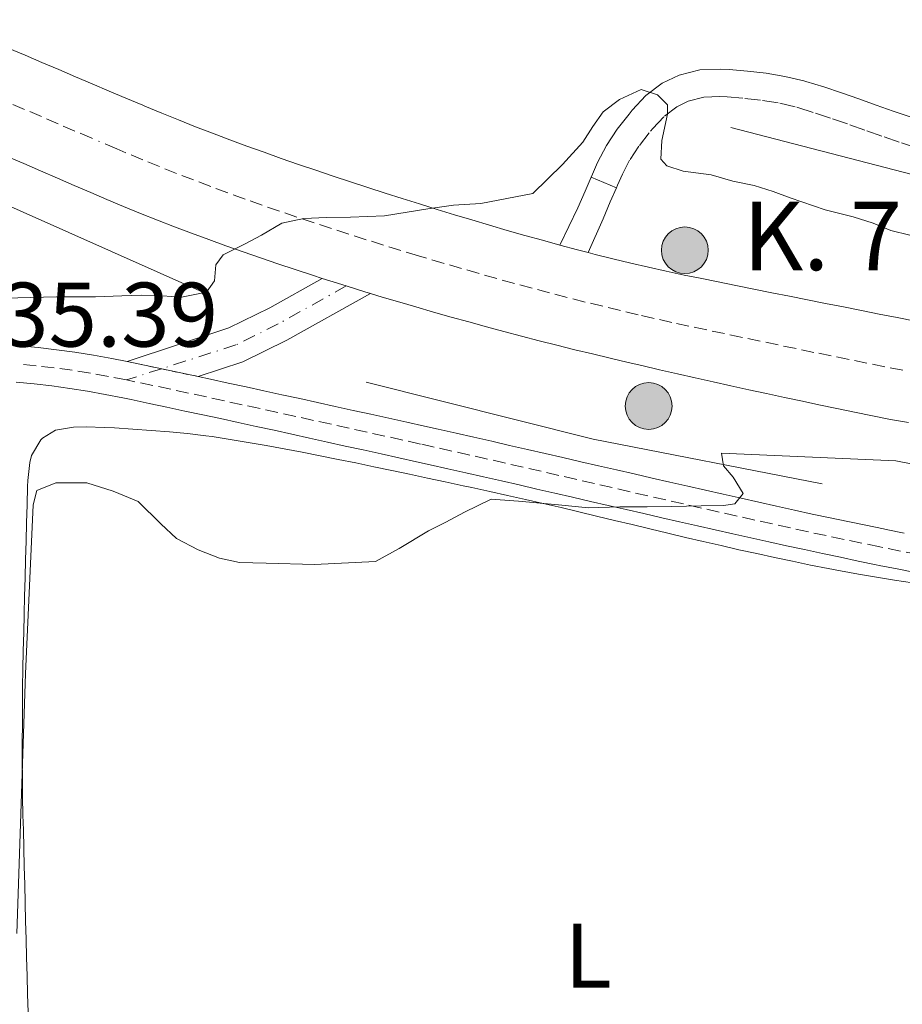
# Model space of a CAD drawing. Units: metres. Extents: x 638523 to 641986, y 4711307 to 4713688.
# Drawn here: x 641530 to 641627, y 4713085 to 4713193 of the extents above; entities that cross this region are included whole.
import ezdxf
from ezdxf.enums import TextEntityAlignment as Align

# ---------------------------------------------------------------- set-up
doc = ezdxf.new("R2010")
doc.units = ezdxf.units.M
doc.header["$MEASUREMENT"] = 0
for name, pattern in [('DGN Style 3', [2.435890702152634, 1.739921930109024, -0.6959687720436097]), ('DGN Style 4', [2.7856150101045474, 1.391937544087219, -0.6959687720436097, 0.001739921930109024, -0.6959687720436097]), ('DGN Style 5', [1.217945351076317, 0.5219765790327072, -0.6959687720436097])]:
    doc.linetypes.add(name, pattern=pattern)
for name, color, linetype, lineweight in [('Acequia sin especificar', 4, 'Continuous', 0), ('Camino', 7, 'DGN Style 3', 0), ('Carretera', 9, 'Continuous', 0), ('Cierre de vial', 7, 'DGN Style 5', 0), ('Cota de punto acotado terreno', 7, 'Continuous', 0), ('Curva de nivel intermedia', 30, 'Continuous', 0), ('Eje de carretera', 7, 'DGN Style 4', 0), ('Eje pista pavimentada', 7, 'DGN Style 4', 0), ('Eje pista sin pavimentar', 7, 'DGN Style 4', 0), ('Etiqueta de uso rústico', 92, 'Continuous', 0), ('Hito kilométrico (PK) carretera', 7, 'Continuous', 0), ('Límite de Autonomía', 7, 'Continuous', 0), ('Línea blanca (vial)', 7, 'Continuous', 13), ('Línea de asfalto', 7, 'Continuous', 13), ('Línea de cambio de uso (parcela vista)', 92, 'Continuous', 0), ('Línea de pista pavimentada', 7, 'Continuous', 0), ('Línea de pista sin pavimentar', 7, 'Continuous', 0), ('Margen derecho', 7, 'Continuous', 0), ('pavimentado', 23, 'Continuous', 0), ('Pista sin pavimentar', 9, 'Continuous', 0), ('Texto de Punto Kilométrico carretera', 7, 'Continuous', 0)]:
    doc.layers.add(name, color=color, linetype=linetype, lineweight=lineweight)
doc.styles.add('Style-Arial', font='arial.ttf')

# ---------------------------------------------------------------- blocks, each defined once
blk = doc.blocks.new('5HITCA')
at = {"layer": 'Límite de Autonomía', "linetype": 'Continuous', "lineweight": 0}
h = blk.add_hatch(color=1, dxfattribs=at)
edge = h.paths.add_edge_path()
edge.add_arc((0, 0), 0.2558578010358639, 0, 360)
at = {"layer": 'Límite de Autonomía', "color": 7, "linetype": 'Continuous', "lineweight": 0}
blk.add_circle((0, 0), 0.2558578010358639, dxfattribs=at)

msp = doc.modelspace()

# ---------------------------------------------------------------- linework, layer by layer
at = {"layer": 'Acequia sin especificar', "color": 4, "linetype": 'Continuous', "lineweight": 0, "extrusion": (-0.02519328102667499, -0.09042588368369231, 0.9955844806700908), "elevation": -441921.443705881, "flags": 128}
msp.add_lwpolyline([(-646911.0146175817, 4691655.555169564), (-646885.4058642944, 4691656.194352683), (-646859.9528703509, 4691658.218432558)], dxfattribs=at)
at = {"layer": 'Acequia sin especificar', "color": 4, "linetype": 'Continuous', "lineweight": 0}
for points in [[(641156.8799999999, 4713141.119999999, 430.5899999999965), (641252.3300000001, 4713206.539999999, 430.5899999999965), (641309.0899999999, 4713214.939999999, 430.9600000000065), (641434.1600000003, 4713209.74, 431.5800000000018), (641484.8099999997, 4713191.310000001, 432.8899999999995), (641525.9100000003, 4713173.600000001, 433.7599999999948), (641549.9500000002, 4713162.9, 434.3899999999995)], [(641803.2800000003, 4713130.74, 434.8300000000018), (641743.2599999999, 4713146.789999999, 434.6300000000047), (641701.2599999999, 4713157.060000001, 434.6300000000047), (641627.9400000004, 4713175.640000001, 434.6900000000023), (641608.0800000001, 4713180.789999999, 434.8099999999977)]]:
    msp.add_polyline3d(points, dxfattribs=at)
at = {"layer": 'Camino', "color": 7, "linetype": 'DGN Style 3', "lineweight": 0}
msp.add_polyline3d([(641595.5699999988, 4713174.180000001, 435.1999999999971), (641595.6900000018, 4713174.460000001, 435.1999999999971), (641596.2199999993, 4713175.660000003, 435.1999999999971), (641597.0599999975, 4713177.290000001, 435.1900000000023), (641598.1000000013, 4713178.830000001, 435.1499999999942), (641599.3099999983, 4713180.390000002, 435.0899999999967), (641599.5499999997, 4713180.690000001, 435.0800000000018), (641600.8199999993, 4713182.040000001, 434.8999999999943), (641602.1700000016, 4713183.060000001, 434.6399999999995), (641603.4400000012, 4713183.680000002, 434.5200000000041), (641605.1399999999, 4713184.11, 434.5200000000041), (641606.899999999, 4713184.190000001, 434.5599999999976), (641607.6799999991, 4713184.140000002, 434.5800000000017), (641609.6200000015, 4713183.970000002, 434.6600000000035), (641611.5500000004, 4713183.750000001, 434.7599999999949), (641613.4400000013, 4713183.449999999, 434.8500000000059), (641615.3099999977, 4713183, 434.8899999999995), (641615.4400000018, 4713182.960000002, 434.8899999999995), (641617.3500000007, 4713182.369999999, 434.8899999999995), (641619.2300000006, 4713181.740000002, 434.8699999999955), (641621.109999998, 4713181.090000001, 434.8600000000006), (641622.9899999979, 4713180.42, 434.8300000000019), (641624.8799999988, 4713179.75, 434.8099999999978), (641626.7800000008, 4713179.11, 434.7899999999936), (641628.6999999987, 4713178.480000001, 434.7799999999989)], dxfattribs=at)
at = {"layer": 'Carretera', "color": 9, "linetype": 'Continuous', "lineweight": 0}
for points in [[(641528.999999999, 4713189.480000001, 433.8600000000006), (641530.8400000007, 4713188.699999999, 433.9199999999983), (641532.6800000003, 4713187.91, 433.9799999999959), (641534.5199999998, 4713187.130000002, 434.0399999999936), (641536.3599999994, 4713186.350000001, 434.1000000000058), (641538.199999999, 4713185.560000001, 434.1499999999942), (641540.0399999984, 4713184.779999998, 434.2100000000065), (641541.879999998, 4713184.01, 434.2599999999948), (641543.7199999997, 4713183.230000001, 434.3099999999977), (641543.9500000001, 4713183.130000001, 434.320000000007), (641545.8000000007, 4713182.359999999, 434.3699999999953), (641547.6499999993, 4713181.609999998, 434.4199999999983), (641549.5100000012, 4713180.869999999, 434.4700000000012), (641551.3700000008, 4713180.150000001, 434.5200000000041), (641553.2399999994, 4713179.439999999, 434.570000000007), (641555.1200000015, 4713178.75, 434.6100000000006), (641556.9999999991, 4713178.07, 434.6600000000035), (641558.8799999988, 4713177.4, 434.6999999999971), (641560.7699999998, 4713176.74, 434.75), (641562.6600000008, 4713176.099999999, 434.7899999999936), (641564.5599999984, 4713175.46, 434.8300000000018), (641566.4600000005, 4713174.829999999, 434.8699999999953), (641568.3600000005, 4713174.21, 434.9100000000035), (641570.2699999993, 4713173.600000001, 434.9400000000023), (641572.1099999989, 4713173.019999999, 434.9700000000012), (641574.0199999999, 4713172.42, 435.0099999999948), (641575.9299999988, 4713171.820000002, 435.0399999999936), (641577.850000001, 4713171.230000001, 435.070000000007), (641579.7600000021, 4713170.660000001, 435.1000000000058), (641581.6799999999, 4713170.090000001, 435.1300000000047), (641583.6099999989, 4713169.519999999, 435.1600000000035), (641585.5300000011, 4713168.970000001, 435.179999999993), (641587.4600000001, 4713168.439999999, 435.2100000000065), (641589.3900000014, 4713167.909999999, 435.1999999999971), (641591.3200000002, 4713167.390000001, 435.2599999999948), (641592.4800000002, 4713167.09, 435.1999999999971), (641593.2499999992, 4713166.890000001, 435.2799999999989), (641595.1900000017, 4713166.409999999, 435.3099999999977), (641597.1400000006, 4713165.940000001, 435.3300000000018), (641599.0799999986, 4713165.48, 435.3500000000058), (641601.0300000021, 4713165.040000002, 435.3699999999953), (641602.9899999979, 4713164.619999999, 435.3899999999995), (641604.7300000013, 4713164.270000001, 435.4100000000035), (641606.6900000017, 4713163.869999998, 435.429999999993), (641608.6499999996, 4713163.480000001, 435.4499999999971), (641610.61, 4713163.09, 435.4700000000012), (641612.5700000002, 4713162.690000001, 435.4900000000052), (641614.5300000004, 4713162.300000002, 435.5), (641616.4899999984, 4713161.91, 435.5200000000041), (641618.4599999997, 4713161.519999999, 435.5399999999936), (641620.4200000024, 4713161.13, 435.5599999999977), (641622.379999998, 4713160.740000002, 435.570000000007), (641624.3400000005, 4713160.350000001, 435.5899999999965), (641626.3000000007, 4713159.960000001, 435.6000000000058), (641628.260000001, 4713159.57, 435.6100000000006)], [(641627.5300000003, 4713148.460000001, 435.7899999999936), (641625.5599999988, 4713148.81, 435.7899999999936), (641623.6000000007, 4713149.189999999, 435.7799999999989), (641621.6400000005, 4713149.59, 435.7799999999989), (641619.6800000002, 4713150.000000001, 435.7700000000041), (641617.7300000011, 4713150.42, 435.7700000000041), (641615.9200000028, 4713150.800000002, 435.7599999999948), (641613.9699999993, 4713151.220000002, 435.7599999999948), (641612.0100000014, 4713151.640000001, 435.75), (641610.0599999977, 4713152.070000002, 435.75), (641608.1099999987, 4713152.5, 435.75), (641606.1499999984, 4713152.929999999, 435.75), (641604.1999999994, 4713153.369999999, 435.7400000000052), (641602.2500000002, 4713153.81, 435.7400000000052), (641600.3000000013, 4713154.259999999, 435.7400000000052), (641598.3500000021, 4713154.710000001, 435.7299999999959), (641596.839999999, 4713155.060000001, 435.7299999999959), (641594.8899999999, 4713155.510000001, 435.7200000000012), (641592.9499999997, 4713155.980000001, 435.7100000000065), (641591.0000000006, 4713156.449999999, 435.6999999999971), (641589.0599999982, 4713156.939999999, 435.679999999993), (641587.1299999993, 4713157.429999999, 435.6600000000035), (641585.1900000013, 4713157.930000001, 435.6300000000047), (641583.2600000025, 4713158.439999999, 435.6000000000058), (641581.329999999, 4713158.960000002, 435.570000000007), (641579.3999999978, 4713159.489999999, 435.5399999999936), (641577.4699999989, 4713160.03, 435.5), (641575.550000001, 4713160.570000002, 435.4600000000065), (641573.6200000021, 4713161.13, 435.4199999999983), (641571.8599999985, 4713161.650000001, 435.3899999999995), (641569.9400000006, 4713162.220000001, 435.3500000000058), (641568.6499999987, 4713162.609999999, 435.320000000007), (641568.0300000019, 4713162.8, 435.3000000000029), (641566.1099999996, 4713163.390000001, 435.2599999999948), (641564.1999999986, 4713163.990000002, 435.2100000000065), (641563.3500000014, 4713164.26, 435.1900000000023), (641562.3000000009, 4713164.599999999, 435.1699999999983), (641560.3899999999, 4713165.23, 435.1199999999953), (641558.500000001, 4713165.859999999, 435.070000000007), (641556.6000000011, 4713166.499999999, 435.0200000000041), (641554.7100000002, 4713167.16, 434.9700000000012), (641552.8299999982, 4713167.830000001, 434.9100000000035), (641550.9499999983, 4713168.510000001, 434.8600000000006), (641549.0700000008, 4713169.21, 434.8000000000029), (641547.2100000011, 4713169.920000001, 434.75), (641545.3400000003, 4713170.640000001, 434.6900000000023), (641543.4800000007, 4713171.380000001, 434.6300000000047), (641541.6299999999, 4713172.130000002, 434.570000000007), (641539.7899999982, 4713172.9, 434.5099999999948), (641538.0500000014, 4713173.649999999, 434.4499999999971), (641536.2100000018, 4713174.440000001, 434.3899999999995), (641534.379999999, 4713175.240000002, 434.3300000000018), (641532.5399999995, 4713176.029999999, 434.2599999999948), (641530.7100000011, 4713176.83, 434.1999999999971), (641528.8700000015, 4713177.619999999, 434.1300000000047)]]:
    msp.add_polyline3d(points, dxfattribs=at)
at = {"layer": 'Cierre de vial', "color": 7, "linetype": 'DGN Style 5', "lineweight": 0, "elevation": 435.3099999999977, "flags": 128}
for points in [[(641542.0199999984, 4713155.16), (641545.7644447172, 4713154.364847647)], [(641545.7644447172, 4713154.364847647), (641549.7899999978, 4713153.510000001)]]:
    msp.add_lwpolyline(points, dxfattribs=at)
at = {"layer": 'Curva de nivel intermedia', "color": 30, "linetype": 'Continuous', "lineweight": 0, "elevation": 435.0000000000001, "flags": 128}
for points in [[(641518.690000002, 4713161.849999998), (641534.2700000012, 4713162.230000001), (641538.5600000005, 4713162.239999999), (641541.4300000005, 4713162.349999999), (641543.5499999995, 4713162.439999999), (641545.8499999995, 4713162.36), (641547.9700000007, 4713162.199999999), (641550.7100000009, 4713162.749999999), (641551.5600000003, 4713164.01), (641551.7200000013, 4713165.749999999), (641552.5100000004, 4713166.83), (641554.8600000017, 4713167.99), (641556.7100000002, 4713169.01), (641558.9299999997, 4713170.3), (641561.3500000006, 4713170.829999999), (641563.8499999995, 4713170.939999999), (641566.4600000001, 4713170.979999999), (641570.2000000017, 4713171.100000001), (641572.6800000005, 4713171.52), (641574.9200000003, 4713171.859999999), (641577.7200000009, 4713172.28), (641580.7100000017, 4713172.460000001), (641586.4200000003, 4713173.55), (641589.6700000003, 4713176.720000001), (641591.8800000009, 4713179.180000001), (641592.9699999993, 4713180.880000001), (641594.1300000015, 4713182.52), (641595.9100000008, 4713183.859999998), (641598.26, 4713184.949999999), (641600.0800000017, 4713184.359999998), (641601.1600000013, 4713183.259999999), (641601.1700000003, 4713182.26), (641600.530000001, 4713179.380000001), (641600.4400000017, 4713177.329999999), (641601.0800000008, 4713176.59), (641602.8900000014, 4713175.999999999), (641605.9500000012, 4713175.609999998), (641608.3300000017, 4713174.899999999), (641610.6500000019, 4713174.439999999), (641612.7100000004, 4713173.789999999), (641614.5900000002, 4713173.069999998), (641618.4100000003, 4713171.759999999), (641621.4800000013, 4713170.999999999), (641623.6699999995, 4713170.289999999), (641625.6200000008, 4713169.510000001), (641627.6799999995, 4713168.980000001)], [(641628.2100000014, 4713143.88), (641626.1500000006, 4713144.279999999), (641607.070000001, 4713145.100000001), (641607.2800000012, 4713143.73), (641608.3600000008, 4713142.500000001), (641609.4500000017, 4713140.71), (641608.5300000006, 4713139.57), (641607.29, 4713139.369999999), (641604.8600000005, 4713139.329999999), (641601.6200000017, 4713139.269999999), (641598.9400000017, 4713139.230000001), (641595.950000001, 4713139.239999999), (641592.5300000012, 4713139.13), (641589.2200000009, 4713139.449999999), (641584.8500000011, 4713139.87), (641581.8600000005, 4713140.070000002), (641578.9500000002, 4713138.66), (641576.9100000019, 4713137.560000001), (641575.0000000007, 4713136.600000001), (641571.790000001, 4713134.680000001), (641569.1900000015, 4713133.260000001), (641562.5300000006, 4713132.909999999), (641557.230000001, 4713133.07), (641554.3000000007, 4713133.15), (641552.1200000015, 4713133.609999999), (641549.8000000013, 4713134.51), (641547.4100000019, 4713135.779999999), (641545.7000000019, 4713137.369999998), (641543.2300000021, 4713139.82), (641540.4699999995, 4713140.960000001), (641537.5900000005, 4713141.850000001), (641534.2199999997, 4713141.859999999), (641532.1200000009, 4713141.01), (641531.7099999997, 4713139.449999999), (641530.8899999994, 4713120.929999999), (641529.9200000016, 4713092.499999999)]]:
    msp.add_lwpolyline(points, dxfattribs=at)
at = {"layer": 'Eje de carretera', "color": 7, "linetype": 'DGN Style 4', "lineweight": 0}
msp.add_polyline3d([(641626.9100000005, 4713154.190000001, 435.699999999997), (641624.9499999981, 4713154.580000003, 435.6900000000024), (641622.9899999979, 4713154.970000001, 435.679999999993), (641621.0299999998, 4713155.370000001, 435.6699999999984), (641619.0799999986, 4713155.779999999, 435.6600000000035), (641617.1900000019, 4713156.160000003, 435.6499999999943), (641615.2299999995, 4713156.570000002, 435.6399999999995), (641613.2699999993, 4713156.970000001, 435.6199999999955), (641611.3200000002, 4713157.380000004, 435.6199999999955), (641609.36, 4713157.800000001, 435.6100000000006), (641607.3999999973, 4713158.210000002, 435.600000000006), (641605.4499999983, 4713158.620000001, 435.5800000000019), (641603.4899999981, 4713159.040000001, 435.5800000000019), (641601.6499999985, 4713159.440000001, 435.5599999999976), (641599.6900000006, 4713159.880000001, 435.550000000003), (641597.9600000004, 4713160.270000001, 435.5399999999936), (641596.0199999983, 4713160.730000001, 435.5200000000041), (641594.0699999991, 4713161.2, 435.509999999995), (641592.1299999988, 4713161.670000002, 435.4900000000052), (641590.190000001, 4713162.17, 435.4700000000012), (641588.260000002, 4713162.670000001, 435.4299999999931), (641586.3299999986, 4713163.189999999, 435.4199999999983), (641584.3999999973, 4713163.710000004, 435.3899999999995), (641582.4699999985, 4713164.24, 435.3600000000007), (641580.5399999995, 4713164.790000002, 435.3399999999966), (641578.6200000016, 4713165.350000001, 435.300000000003), (641576.6999999996, 4713165.9, 435.2599999999948), (641574.7800000017, 4713166.480000001, 435.2299999999961), (641573.8999999987, 4713166.740000002, 435.1999999999971), (641571.980000001, 4713167.32, 435.1600000000037), (641570.0699999998, 4713167.91, 435.1300000000048), (641568.1900000002, 4713168.5, 435.0899999999967), (641566.2800000012, 4713169.100000001, 435.0599999999978), (641564.3799999991, 4713169.720000001, 435.0399999999937), (641562.4799999992, 4713170.350000001, 435.0099999999948), (641560.579999997, 4713170.980000001, 434.9900000000054), (641558.6900000006, 4713171.62, 434.9400000000024), (641556.7999999997, 4713172.28, 434.8800000000048), (641554.920000002, 4713172.95, 434.8099999999978), (641553.0399999978, 4713173.630000002, 434.7400000000054), (641551.1600000003, 4713174.330000003, 434.679999999993), (641549.2899999993, 4713175.040000003, 434.6300000000046), (641547.4299999997, 4713175.76, 434.5800000000017), (641545.5700000002, 4713176.5, 434.5200000000041), (641543.7199999993, 4713177.250000001, 434.4700000000012), (641541.8700000008, 4713178.02, 434.4100000000037), (641540.8899999995, 4713178.440000001, 434.3800000000048), (641538.1299999993, 4713179.609999999, 434.3000000000029), (641536.2899999997, 4713180.4, 434.2400000000054), (641534.449999998, 4713181.189999999, 434.1799999999931), (641532.6200000016, 4713181.980000001, 434.1199999999953), (641530.7799999998, 4713182.77, 434.0500000000029), (641528.9400000003, 4713183.560000001, 433.9900000000054)], dxfattribs=at)
at = {"layer": 'Eje pista pavimentada', "color": 7, "linetype": 'DGN Style 4', "lineweight": 0, "extrusion": (0.003029067691718479, 0.0009675837574786688, 0.9999949442525154), "elevation": 6938.992156799643, "flags": 128}
msp.add_lwpolyline([(641541.5025970114, 4713149.857060699), (641537.6681311122, 4713148.63221248)], dxfattribs=at)
at = {"layer": 'Eje pista pavimentada', "color": 7, "linetype": 'DGN Style 4', "lineweight": 0}
msp.add_polyline3d([(641565.9801197564, 4713163.43038123, 435.2599999999948), (641558.5599999987, 4713159.28, 435.3699999999956), (641553.9200000007, 4713156.970000001, 435.3099999999977), (641545.7644447172, 4713154.364847647, 435.3371999999945)], dxfattribs=at)
at = {"layer": 'Eje pista sin pavimentar', "color": 7, "linetype": 'DGN Style 4', "lineweight": 0}
for points in [[(641541.9299999991, 4713153.140000002, 435.3500000000058), (641539.9599999997, 4713153.529999999, 435.3999999999942), (641537.9899999984, 4713153.880000002, 435.4100000000035), (641536.0100000004, 4713154.190000001, 435.4100000000035), (641534.0299999998, 4713154.460000001, 435.3999999999942), (641532.0399999983, 4713154.7, 435.3999999999942), (641530.0500000013, 4713154.900000001, 435.3999999999942)], [(641575.6199999999, 4713145.790000001, 435.0899999999967), (641574.129999999, 4713146.119999999, 435.0899999999967), (641572.1799999999, 4713146.550000001, 435.1000000000058), (641570.2300000008, 4713146.990000002, 435.1100000000007), (641568.2699999984, 4713147.42, 435.1300000000048), (641566.3199999993, 4713147.850000001, 435.1399999999994), (641564.3700000001, 4713148.28, 435.1699999999983), (641562.4200000011, 4713148.710000002, 435.1900000000023), (641560.4699999975, 4713149.140000002, 435.2100000000063), (641558.5199999985, 4713149.57, 435.2400000000052), (641556.5599999982, 4713150.000000002, 435.2599999999948), (641554.6099999992, 4713150.42, 435.2899999999937), (641552.66, 4713150.850000001, 435.3099999999977), (641550.6999999998, 4713151.27, 435.3399999999966), (641548.7399999973, 4713151.689999999, 435.3399999999966), (641546.7899999982, 4713152.109999999, 435.3500000000058), (641544.829999998, 4713152.529999999, 435.3500000000058), (641542.87, 4713152.940000001, 435.3500000000058), (641541.9299999991, 4713153.140000002, 435.3500000000058)], [(641628.6499999973, 4713134.020000001, 435.0200000000042), (641626.6800000003, 4713134.390000002, 435.0200000000042), (641624.7199999979, 4713134.790000001, 435.0299999999989), (641624.4099999993, 4713134.850000001, 435.0299999999989), (641622.4499999991, 4713135.260000001, 435.0299999999989), (641620.489999999, 4713135.67, 435.0399999999937), (641618.5399999976, 4713136.080000001, 435.0399999999937), (641616.5799999973, 4713136.500000001, 435.0500000000029), (641614.6299999983, 4713136.930000001, 435.0500000000029), (641612.6700000024, 4713137.359999999, 435.0500000000029), (641610.7199999989, 4713137.790000001, 435.0500000000029), (641608.7699999998, 4713138.220000003, 435.0200000000042), (641606.8200000008, 4713138.66, 435.0099999999948), (641604.8700000016, 4713139.100000001, 435.0099999999948), (641602.9200000004, 4713139.550000003, 435.0099999999948), (641600.969999999, 4713139.99, 435.0200000000042), (641599.0199999999, 4713140.439999999, 435.0200000000042), (641597.0700000009, 4713140.890000002, 435.0299999999989), (641595.1199999995, 4713141.340000001, 435.0599999999978), (641593.1700000005, 4713141.780000002, 435.0599999999978), (641591.2199999992, 4713142.230000001, 435.0599999999978), (641589.27, 4713142.680000001, 435.0599999999978), (641587.3199999988, 4713143.130000001, 435.0700000000069), (641585.3699999996, 4713143.58, 435.0700000000069), (641583.4200000007, 4713144.020000001, 435.0700000000069), (641581.4699999993, 4713144.470000002, 435.0700000000069), (641579.519999998, 4713144.91, 435.0800000000018), (641577.5699999989, 4713145.350000001, 435.0800000000018), (641575.6199999999, 4713145.790000001, 435.0899999999967)]]:
    msp.add_polyline3d(points, dxfattribs=at)
at = {"layer": 'Línea blanca (vial)', "color": 7, "linetype": 'Continuous', "lineweight": 13, "extrusion": (0.03261939322799966, 0.1590195337123498, 0.9867364202680187), "elevation": 770843.4871190899, "flags": 128}
msp.add_lwpolyline([(318580.8393524567, -4682936.626713174), (318578.84422829, -4682936.503507845), (318577.6476059132, -4682936.441905181)], dxfattribs=at)
at = {"layer": 'Línea blanca (vial)', "color": 7, "linetype": 'Continuous', "lineweight": 13, "extrusion": (-0.2130143244160478, -0.6143222414534373, 0.7597585677366196), "elevation": -3031733.176780684, "flags": 128}
msp.add_lwpolyline([(-937926.6443417749, 3543220.091644884), (-937925.7527960127, 3543220.1224044), (-937923.8875789897, 3543220.194074072)], dxfattribs=at)
at = {"layer": 'Línea blanca (vial)', "color": 7, "linetype": 'Continuous', "lineweight": 13}
for points in [[(641528.9999999984, 4713189.480000001, 433.8600000000006), (641530.8400000002, 4713188.699999999, 433.9199999999984), (641532.6799999997, 4713187.91, 433.9799999999959), (641534.5199999993, 4713187.130000004, 434.0399999999937), (641536.3599999989, 4713186.350000001, 434.1000000000059), (641538.1999999986, 4713185.560000001, 434.1499999999942), (641540.0399999979, 4713184.779999999, 434.2100000000063), (641541.8799999976, 4713184.01, 434.2599999999948), (641543.7199999993, 4713183.230000002, 434.3099999999978), (641543.9499999996, 4713183.130000002, 434.3200000000071), (641545.8000000003, 4713182.36, 434.3699999999953), (641547.6499999987, 4713181.609999999, 434.4199999999983), (641549.5100000007, 4713180.869999999, 434.4700000000012), (641551.3700000005, 4713180.150000002, 434.5200000000041), (641553.239999999, 4713179.439999999, 434.5700000000071), (641555.120000001, 4713178.750000001, 434.6100000000006), (641556.9999999986, 4713178.070000002, 434.6600000000035), (641558.8799999984, 4713177.4, 434.699999999997), (641560.7699999993, 4713176.740000002, 434.75), (641562.6600000003, 4713176.100000001, 434.7899999999936), (641564.5599999981, 4713175.460000001, 434.8300000000019), (641566.4600000001, 4713174.83, 434.8699999999955), (641568.36, 4713174.210000001, 434.9100000000035), (641570.2699999989, 4713173.600000001, 434.9400000000024), (641572.1099999984, 4713173.02, 434.9700000000013), (641574.0199999994, 4713172.420000001, 435.0099999999948), (641575.9299999983, 4713171.820000002, 435.0399999999937), (641577.8500000006, 4713171.230000001, 435.0700000000069), (641579.7600000016, 4713170.660000001, 435.1000000000058), (641581.6799999995, 4713170.090000002, 435.1300000000048), (641583.6099999984, 4713169.52, 435.1600000000037), (641585.5300000006, 4713168.970000002, 435.1799999999931), (641587.4599999996, 4713168.439999999, 435.2100000000063), (641589.390000001, 4713167.91, 435.2400000000052)], [(641528.870000001, 4713177.62, 434.1300000000048), (641530.7100000005, 4713176.830000001, 434.1999999999972), (641532.539999999, 4713176.03, 434.2599999999948), (641534.3799999985, 4713175.240000002, 434.3300000000018), (641536.2100000014, 4713174.440000001, 434.3899999999995), (641538.0500000009, 4713173.65, 434.4499999999971), (641539.7899999977, 4713172.900000001, 434.5099999999947), (641541.6299999994, 4713172.130000004, 434.5700000000071), (641543.4800000002, 4713171.380000001, 434.6300000000046), (641545.3399999999, 4713170.640000002, 434.6900000000024), (641547.2100000007, 4713169.920000002, 434.75), (641549.0700000003, 4713169.210000001, 434.800000000003), (641550.949999998, 4713168.510000002, 434.8600000000006), (641552.8299999977, 4713167.830000003, 434.9100000000035), (641554.7099999997, 4713167.160000001, 434.9700000000013), (641556.6000000007, 4713166.5, 435.0200000000042), (641558.5000000006, 4713165.86, 435.0700000000069), (641560.3899999993, 4713165.230000001, 435.1199999999953), (641562.3000000004, 4713164.600000001, 435.1699999999983), (641563.350000001, 4713164.26, 435.1900000000023)], [(641592.4799999997, 4713167.09, 435.2700000000041), (641593.2499999988, 4713166.890000001, 435.2799999999988), (641595.1900000012, 4713166.41, 435.3099999999977), (641597.1400000001, 4713165.940000001, 435.3300000000017), (641599.0799999981, 4713165.480000001, 435.3500000000058), (641601.0300000017, 4713165.040000002, 435.3699999999956), (641602.9899999974, 4713164.62, 435.3899999999995), (641604.7300000008, 4713164.270000001, 435.4100000000035), (641606.6900000012, 4713163.869999999, 435.4299999999931), (641608.6499999991, 4713163.480000002, 435.4499999999971), (641610.6099999994, 4713163.09, 435.4700000000012), (641612.5699999996, 4713162.690000001, 435.4900000000052), (641614.5299999998, 4713162.300000002, 435.5000000000001), (641616.4899999979, 4713161.910000001, 435.5200000000041), (641618.4599999993, 4713161.52, 435.5399999999936), (641620.4200000018, 4713161.130000001, 435.5599999999976), (641622.3799999976, 4713160.740000002, 435.5700000000071), (641624.3400000001, 4713160.350000001, 435.5899999999965), (641626.3000000003, 4713159.960000002, 435.600000000006), (641628.2600000006, 4713159.57, 435.6100000000006)], [(641565.9801197564, 4713163.43038123, 435.2565999999935), (641566.1099999992, 4713163.390000001, 435.2599999999948), (641568.0300000014, 4713162.800000001, 435.300000000003), (641568.6499999983, 4713162.61, 435.3200000000071)], [(641568.6499999983, 4713162.61, 435.3200000000071), (641569.9400000002, 4713162.220000002, 435.3500000000058), (641571.859999998, 4713161.650000001, 435.3899999999995), (641573.6200000015, 4713161.130000001, 435.4199999999983), (641575.5500000005, 4713160.570000002, 435.4600000000065), (641577.4699999985, 4713160.030000002, 435.5000000000001), (641579.3999999973, 4713159.49, 435.5399999999936), (641581.3299999986, 4713158.960000004, 435.5700000000071), (641583.260000002, 4713158.439999999, 435.600000000006), (641585.1900000009, 4713157.930000001, 435.6300000000046), (641587.1299999988, 4713157.430000001, 435.6600000000035), (641589.0599999977, 4713156.939999999, 435.679999999993), (641591.0000000001, 4713156.45, 435.699999999997), (641592.9499999993, 4713155.980000001, 435.7100000000065), (641594.8899999993, 4713155.510000002, 435.7200000000013), (641596.8399999985, 4713155.060000002, 435.7299999999959), (641598.3500000016, 4713154.710000001, 435.7299999999959), (641600.3000000007, 4713154.26, 435.7400000000054), (641602.2499999999, 4713153.810000001, 435.7400000000054), (641604.1999999988, 4713153.37, 435.7400000000054), (641606.1499999979, 4713152.930000001, 435.75), (641608.1099999984, 4713152.500000001, 435.75), (641610.0599999973, 4713152.070000002, 435.75), (641612.0100000009, 4713151.640000001, 435.75), (641613.9699999989, 4713151.220000003, 435.7599999999948), (641615.9200000024, 4713150.800000002, 435.7599999999948), (641617.7300000007, 4713150.42, 435.770000000004), (641619.6799999997, 4713150.000000002, 435.770000000004), (641621.6399999999, 4713149.590000001, 435.7799999999989), (641623.6000000002, 4713149.190000001, 435.7799999999989), (641625.5599999982, 4713148.810000001, 435.7899999999938), (641627.5299999998, 4713148.460000002, 435.7899999999938)]]:
    msp.add_polyline3d(points, dxfattribs=at)
at = {"layer": 'Línea de asfalto', "color": 7, "linetype": 'Continuous', "lineweight": 13, "elevation": 435.1999999999971, "flags": 128}
for points in [[(641589.390000001, 4713167.91), (641591.350000001, 4713171.990000002), (641592.14, 4713173.830000001), (641592.8099999984, 4713175.34)], [(641592.8099999984, 4713175.34), (641595.5699999988, 4713174.180000001)], [(641592.4799999997, 4713167.09), (641594.1099999994, 4713170.790000001), (641594.8999999983, 4713172.630000001), (641595.5699999988, 4713174.180000001)]]:
    msp.add_lwpolyline(points, dxfattribs=at)
at = {"layer": 'Línea de cambio de uso (parcela vista)', "color": 92, "linetype": 'Continuous', "lineweight": 0}
for points in [[(641531.1699999999, 4713083.869999999, 434.8000000000029), (641531.1100000005, 4713085.869999999, 434.8000000000029), (641531.0599999997, 4713087.869999999, 434.8099999999977), (641531, 4713089.869999999, 434.8099999999977), (641530.9500000002, 4713091.869999999, 434.8099999999977), (641530.9000000004, 4713093.869999999, 434.8099999999977), (641530.8499999996, 4713095.869999999, 434.8099999999977), (641530.7999999998, 4713097.859999999, 434.820000000007), (641530.75, 4713099.859999999, 434.820000000007), (641530.7000000002, 4713101.859999999, 434.820000000007), (641530.6500000004, 4713103.859999999, 434.820000000007), (641530.6100000005, 4713105.470000001, 434.8300000000018), (641530.5700000003, 4713107.470000001, 434.8300000000018), (641530.5499999998, 4713109.470000001, 434.8399999999965), (641530.5300000003, 4713111.470000001, 434.8399999999965), (641530.5300000003, 4713113.470000001, 434.8500000000058), (641530.54, 4713115.470000001, 434.8500000000058), (641530.5499999998, 4713117.470000001, 434.8600000000006), (641530.5700000003, 4713119.470000001, 434.8699999999953), (641530.6100000005, 4713121.470000001, 434.8800000000047), (641530.6399999997, 4713123.470000001, 434.8800000000047), (641530.6900000004, 4713125.470000001, 434.8899999999995), (641530.7300000006, 4713127.470000001, 434.8999999999942), (641530.79, 4713129.470000001, 434.9100000000035), (641530.8399999999, 4713131.470000001, 434.9199999999983), (641530.9000000004, 4713133.470000001, 434.9199999999983), (641530.9500000002, 4713135.470000001, 434.929999999993), (641531.0099999999, 4713137.470000001, 434.9400000000023), (641531.0700000003, 4713139.460000001, 434.9400000000023), (641531.1200000001, 4713141.460000001, 434.9499999999971), (641531.1399999997, 4713142.109999999, 434.9499999999971), (641531.3600000005, 4713144.100000001, 434.9199999999983), (641531.5300000003, 4713144.859999999, 434.8899999999995), (641532.5599999997, 4713146.560000001, 434.7100000000065), (641532.75, 4713146.75, 434.6999999999971), (641534.1699999999, 4713147.65, 434.6999999999971), (641536.1500000004, 4713147.980000001, 434.6999999999971), (641537.5199999996, 4713148.01, 434.6999999999971)], [(641537.5199999996, 4713148.01, 434.6999999999971), (641539.5199999996, 4713147.939999999, 434.75), (641540.6399999997, 4713147.880000001, 434.7599999999948), (641542.6399999997, 4713147.74, 434.7599999999948), (641544.6299999999, 4713147.609999999, 434.75), (641546.6299999999, 4713147.460000001, 434.7299999999959), (641548.6200000001, 4713147.279999999, 434.7100000000065), (641550.6100000005, 4713147.029999999, 434.6999999999971), (641551.3099999997, 4713146.930000001, 434.6999999999971), (641553.29, 4713146.619999999, 434.6999999999971), (641555.2699999996, 4713146.289999999, 434.6999999999971), (641557.2400000002, 4713145.939999999, 434.6999999999971), (641559.2100000001, 4713145.58, 434.6999999999971), (641561.1699999999, 4713145.210000001, 434.6999999999971), (641563.1399999997, 4713144.83, 434.6999999999971), (641565.0999999996, 4713144.439999999, 434.6999999999971), (641567.0599999997, 4713144.039999999, 434.6999999999971), (641569.0099999999, 4713143.630000001, 434.6999999999971), (641570.9699999997, 4713143.220000001, 434.6999999999971), (641572.9299999997, 4713142.810000001, 434.6999999999971), (641574.8799999999, 4713142.390000001, 434.6999999999971), (641576.8399999999, 4713141.970000001, 434.6999999999971), (641578.79, 4713141.550000001, 434.6999999999971), (641579.75, 4713141.350000001, 434.6999999999971), (641581.7100000001, 4713140.92, 434.6999999999971), (641583.6600000003, 4713140.49, 434.7100000000065), (641585.6100000005, 4713140.050000001, 434.7100000000065), (641587.5599999997, 4713139.600000001, 434.7200000000012), (641589.5099999999, 4713139.15, 434.7200000000012), (641591.4600000001, 4713138.680000001, 434.7299999999959), (641593.4000000004, 4713138.220000001, 434.7299999999959), (641595.3499999996, 4713137.75, 434.7400000000052), (641597.29, 4713137.289999999, 434.7400000000052), (641599.2400000002, 4713136.82, 434.75), (641601.1799999997, 4713136.359999999, 434.75), (641603.1299999999, 4713135.890000001, 434.7599999999948), (641605.0800000001, 4713135.439999999, 434.7599999999948), (641607.0300000003, 4713134.99, 434.7700000000041), (641608.9800000006, 4713134.539999999, 434.7700000000041), (641610.9299999997, 4713134.109999999, 434.7700000000041), (641612.8799999999, 4713133.680000001, 434.7700000000041), (641614.8399999999, 4713133.27, 434.7700000000041), (641616.7999999998, 4713132.859999999, 434.7700000000041), (641618.7599999999, 4713132.480000001, 434.7700000000041), (641620.0899999999, 4713132.220000001, 434.7599999999948), (641622.0599999997, 4713131.859999999, 434.7599999999948), (641624.0300000003, 4713131.529999999, 434.75), (641626, 4713131.210000001, 434.75), (641627.9800000006, 4713130.91, 434.7400000000052)]]:
    msp.add_polyline3d(points, dxfattribs=at)
at = {"layer": 'Línea de pista pavimentada', "color": 7, "linetype": 'Continuous', "lineweight": 0}
for points in [[(641563.350000001, 4713164.26, 435.5000000000001), (641557.6299999988, 4713161.050000003, 435.3699999999956), (641553.1600000008, 4713158.830000001, 435.3099999999977), (641542.0199999984, 4713155.16, 435.3099999999977)], [(641568.6499999983, 4713162.61, 435.5000000000001), (641559.4899999986, 4713157.51, 435.3699999999956), (641554.6799999984, 4713155.109999999, 435.3099999999977), (641549.7899999978, 4713153.510000001, 435.3099999999977)]]:
    msp.add_polyline3d(points, dxfattribs=at)
at = {"layer": 'Línea de pista sin pavimentar', "color": 7, "linetype": 'Continuous', "lineweight": 0}
for points in [[(641542.0199999984, 4713155.16, 435.3099999999977), (641540.3299999986, 4713155.5, 435.3999999999942), (641538.3199999991, 4713155.850000001, 435.4100000000035), (641536.3000000007, 4713156.170000001, 435.4100000000035), (641534.2800000003, 4713156.439999999, 435.3999999999942), (641532.2600000018, 4713156.689999999, 435.3999999999942), (641530.23, 4713156.890000001, 435.3999999999942)], [(641549.7899999978, 4713153.510000001, 435.3099999999977), (641551.12, 4713153.230000001, 435.3399999999966), (641553.079999998, 4713152.800000003, 435.3099999999977), (641555.0399999983, 4713152.369999999, 435.2899999999937), (641556.9800000007, 4713151.950000001, 435.2599999999948), (641558.9499999998, 4713151.52, 435.2400000000052), (641560.899999999, 4713151.09, 435.2100000000063), (641562.8500000002, 4713150.660000001, 435.1900000000023), (641564.7999999993, 4713150.230000002, 435.1699999999983), (641566.7500000006, 4713149.800000001, 435.1399999999994), (641568.6999999997, 4713149.369999999, 435.1300000000048), (641570.6599999999, 4713148.940000001, 435.1100000000007), (641572.6200000002, 4713148.5, 435.1000000000058), (641574.5599999982, 4713148.07, 435.0899999999967), (641576.0599999981, 4713147.740000002, 435.0899999999967), (641578.0100000014, 4713147.300000002, 435.0800000000018), (641579.9600000005, 4713146.859999999, 435.0800000000018), (641581.9200000009, 4713146.420000001, 435.0700000000069), (641583.8699999999, 4713145.970000002, 435.0700000000069), (641585.8199999989, 4713145.529999999, 435.0700000000069), (641587.769999998, 4713145.08, 435.0700000000069), (641589.7199999995, 4713144.630000001, 435.0599999999978), (641591.6700000007, 4713144.180000002, 435.0599999999978), (641593.6199999999, 4713143.730000002, 435.0599999999978), (641595.5699999988, 4713143.290000002, 435.0599999999978), (641597.5200000001, 4713142.84, 435.0599999999978), (641599.4699999993, 4713142.390000001, 435.0599999999978), (641601.4200000005, 4713141.939999999, 435.0599999999978), (641603.3699999996, 4713141.500000001, 435.0599999999978), (641605.3200000009, 4713141.050000002, 435.0599999999978), (641607.260000001, 4713140.609999999, 435.0500000000029), (641609.2100000002, 4713140.170000002, 435.0500000000029), (641611.149999998, 4713139.74, 435.0500000000029), (641613.1000000016, 4713139.310000001, 435.0500000000029), (641615.0599999975, 4713138.880000002, 435.0500000000029), (641616.9999999999, 4713138.45, 435.0500000000029), (641618.9600000001, 4713138.040000001, 435.0399999999937), (641620.8999999979, 4713137.630000004, 435.0399999999937), (641622.8599999981, 4713137.220000001, 435.0299999999989), (641624.8000000005, 4713136.810000002, 435.0299999999989), (641625.1099999989, 4713136.750000002, 435.0299999999989), (641627.0599999981, 4713136.350000001, 435.0200000000042)], [(641529.8700000001, 4713152.91, 435.3999999999942), (641531.8199999993, 4713152.710000001, 435.3999999999942), (641533.7800000017, 4713152.480000001, 435.3999999999942), (641535.7199999974, 4713152.210000004, 435.4100000000035), (641537.6599999998, 4713151.91, 435.4100000000035), (641539.5899999987, 4713151.560000001, 435.3999999999942), (641541.5300000011, 4713151.180000001, 435.3999999999942), (641542.4600000009, 4713150.980000001, 435.3999999999942), (641544.4200000011, 4713150.570000002, 435.3899999999995), (641546.3700000002, 4713150.150000001, 435.3699999999956), (641548.3199999994, 4713149.730000001, 435.3600000000007), (641550.2800000019, 4713149.310000001, 435.3399999999966), (641552.2399999977, 4713148.900000002, 435.3099999999977), (641554.1799999999, 4713148.470000001, 435.2899999999937), (641556.1400000004, 4713148.050000001, 435.2599999999948), (641558.0899999993, 4713147.619999999, 435.2400000000052), (641560.0399999984, 4713147.189999999, 435.2100000000063), (641561.9899999974, 4713146.760000001, 435.1900000000023), (641563.940000001, 4713146.330000003, 435.1699999999983), (641565.8900000001, 4713145.9, 435.1399999999994), (641567.8399999992, 4713145.470000001, 435.1300000000048), (641569.7999999993, 4713145.040000002, 435.1100000000007), (641571.7399999973, 4713144.600000001, 435.1000000000058), (641573.6999999998, 4713144.17, 435.0899999999967), (641575.1799999995, 4713143.840000002, 435.0899999999967), (641577.1299999986, 4713143.400000001, 435.0800000000018), (641579.0799999976, 4713142.960000001, 435.0800000000018), (641581.0300000012, 4713142.520000001, 435.0700000000069), (641582.9800000002, 4713142.070000002, 435.0700000000069), (641584.9299999994, 4713141.630000001, 435.0700000000069), (641586.8699999995, 4713141.180000001, 435.0700000000069), (641588.8200000008, 4713140.730000001, 435.0599999999978), (641590.7699999999, 4713140.280000002, 435.0599999999978), (641592.7300000001, 4713139.830000003, 435.0599999999978), (641594.6799999992, 4713139.390000002, 435.0599999999978), (641596.6200000015, 4713138.939999999, 435.0599999999978), (641598.5700000006, 4713138.49, 435.0599999999978), (641600.530000001, 4713138.040000001, 435.0599999999978), (641602.48, 4713137.600000001, 435.0599999999978), (641604.4299999991, 4713137.150000001, 435.0599999999978), (641606.3799999983, 4713136.710000001, 435.0500000000029), (641608.3299999973, 4713136.270000001, 435.0500000000029), (641610.2899999997, 4713135.84, 435.0500000000029), (641612.239999999, 4713135.41, 435.0500000000029), (641614.199999999, 4713134.980000001, 435.0500000000029), (641616.1599999993, 4713134.550000003, 435.0500000000029), (641618.1199999995, 4713134.120000001, 435.0399999999937), (641620.0799999976, 4713133.710000002, 435.0399999999937), (641622.0399999978, 4713133.300000001, 435.0299999999989), (641624.0199999983, 4713132.890000002, 435.0299999999989), (641624.3299999967, 4713132.830000001, 435.0299999999989), (641626.3000000003, 4713132.430000001, 435.0200000000042), (641628.2800000008, 4713132.050000001, 435.0200000000042)]]:
    msp.add_polyline3d(points, dxfattribs=at)
at = {"layer": 'Margen derecho', "color": 7, "linetype": 'Continuous', "lineweight": 0}
msp.add_polyline3d([(641592.8099999984, 4713175.34, 435.1999999999971), (641592.9499999993, 4713175.660000003, 435.1999999999971), (641593.4999999991, 4713176.940000001, 435.1999999999971), (641594.4800000002, 4713178.830000001, 435.1900000000023), (641595.6600000005, 4713180.59, 435.1499999999942), (641596.949999998, 4713182.250000001, 435.0899999999967), (641597.2899999977, 4713182.670000001, 435.0800000000018), (641598.8000000009, 4713184.28, 434.8999999999943), (641600.589999999, 4713185.640000002, 434.6399999999995), (641602.4200000019, 4713186.520000001, 434.5200000000041), (641604.6999999996, 4713187.09, 434.5200000000041), (641606.9200000013, 4713187.190000001, 434.5599999999976), (641607.899999998, 4713187.140000002, 434.5800000000017), (641609.9200000009, 4713186.949999999, 434.6600000000035), (641611.9499999982, 4713186.730000001, 434.7599999999949), (641614.019999998, 4713186.390000001, 434.8500000000059), (641616.0900000001, 4713185.900000001, 434.8899999999995), (641616.3000000003, 4713185.840000001, 434.8899999999995), (641618.2699999993, 4713185.230000001, 434.8899999999995), (641620.2099999995, 4713184.58, 434.8699999999955), (641622.1099999994, 4713183.910000003, 434.8600000000006), (641623.989999997, 4713183.240000002, 434.8300000000019), (641625.86, 4713182.590000001, 434.8099999999978), (641627.7199999974, 4713181.949999999, 434.7899999999936)], dxfattribs=at)
at = {"layer": 'pavimentado', "color": 23, "linetype": 'Continuous', "lineweight": 0}
msp.add_polyline3d([(641568.6499999987, 4713162.609999999, 435.320000000007), (641559.4899999991, 4713157.509999999, 435.3699999999953), (641554.6799999989, 4713155.109999998, 435.3099999999977), (641549.7899999984, 4713153.510000001, 435.3099999999977), (641542.0199999989, 4713155.16, 435.3099999999977), (641553.1600000013, 4713158.83, 435.3099999999977), (641557.6299999993, 4713161.050000002, 435.3699999999953), (641563.3500000014, 4713164.26, 435.1900000000023), (641564.1999999986, 4713163.990000002, 435.2100000000065), (641566.1099999996, 4713163.390000001, 435.2599999999948), (641568.0300000019, 4713162.8, 435.3000000000029)], close=True, dxfattribs=at)
at = {"layer": 'Pista sin pavimentar', "color": 9, "linetype": 'Continuous', "lineweight": 0}
for points in [[(641530.2300000006, 4713156.890000001, 435.3999999999942), (641532.2600000022, 4713156.689999999, 435.3999999999942), (641534.2800000006, 4713156.439999999, 435.3999999999942), (641536.3000000013, 4713156.17, 435.4100000000035), (641538.3199999996, 4713155.850000001, 435.4100000000035), (641540.329999999, 4713155.5, 435.3999999999942), (641542.0199999989, 4713155.16, 435.3099999999977), (641549.7899999984, 4713153.510000001, 435.3099999999977), (641551.1200000005, 4713153.230000001, 435.3399999999965), (641553.0799999986, 4713152.800000002, 435.3099999999977), (641555.0399999988, 4713152.369999998, 435.2899999999936), (641556.9800000011, 4713151.95, 435.2599999999948), (641558.9500000003, 4713151.519999999, 435.2400000000052), (641560.8999999994, 4713151.09, 435.2100000000065), (641562.8500000007, 4713150.66, 435.1900000000023), (641564.7999999998, 4713150.230000001, 435.1699999999983), (641566.7500000012, 4713149.8, 435.1399999999995), (641568.7000000002, 4713149.369999998, 435.1300000000047), (641570.6600000004, 4713148.939999999, 435.1100000000006), (641572.6200000007, 4713148.499999999, 435.1000000000058), (641574.5599999987, 4713148.07, 435.0899999999965), (641576.0599999984, 4713147.740000002, 435.0899999999965), (641578.010000002, 4713147.300000001, 435.0800000000018), (641579.9600000011, 4713146.859999998, 435.0800000000018), (641581.9200000013, 4713146.42, 435.070000000007), (641583.8700000005, 4713145.970000001, 435.070000000007), (641585.8199999996, 4713145.529999998, 435.070000000007), (641587.7699999985, 4713145.079999999, 435.070000000007), (641589.7199999999, 4713144.63, 435.0599999999977), (641591.6700000011, 4713144.180000001, 435.0599999999977), (641593.6200000002, 4713143.730000001, 435.0599999999977), (641595.5699999994, 4713143.290000001, 435.0599999999977), (641597.5200000006, 4713142.84, 435.0599999999977), (641599.4699999997, 4713142.390000001, 435.0599999999977), (641601.420000001, 4713141.939999999, 435.0599999999977), (641603.3700000001, 4713141.500000001, 435.0599999999977), (641605.3200000013, 4713141.050000002, 435.0599999999977), (641607.2600000015, 4713140.609999998, 435.0500000000029), (641609.2100000007, 4713140.170000001, 435.0500000000029), (641611.1499999985, 4713139.739999999, 435.0500000000029), (641613.1000000021, 4713139.310000001, 435.0500000000029), (641615.0599999978, 4713138.880000001, 435.0500000000029), (641617.0000000002, 4713138.449999999, 435.0500000000029), (641618.9600000004, 4713138.040000001, 435.0399999999936), (641620.8999999984, 4713137.630000002, 435.0399999999936), (641622.8599999987, 4713137.220000001, 435.0299999999989), (641624.800000001, 4713136.810000001, 435.0299999999989), (641625.1099999994, 4713136.750000001, 435.0299999999989), (641627.0599999985, 4713136.349999999, 435.0200000000041)], [(641628.2800000012, 4713132.050000001, 435.0200000000041), (641626.3000000007, 4713132.430000001, 435.0200000000041), (641624.3299999972, 4713132.83, 435.0299999999989), (641624.0199999987, 4713132.890000001, 435.0299999999989), (641622.0399999983, 4713133.3, 435.0299999999989), (641620.0799999981, 4713133.710000001, 435.0399999999936), (641618.1200000001, 4713134.12, 435.0399999999936), (641616.1599999998, 4713134.550000002, 435.0500000000029), (641614.1999999996, 4713134.980000001, 435.0500000000029), (641612.2399999994, 4713135.41, 435.0500000000029), (641610.2900000003, 4713135.84, 435.0500000000029), (641608.3299999977, 4713136.270000001, 435.0500000000029), (641606.3799999986, 4713136.710000001, 435.0500000000029), (641604.4299999997, 4713137.150000001, 435.0599999999977), (641602.4800000006, 4713137.600000001, 435.0599999999977), (641600.5300000014, 4713138.040000001, 435.0599999999977), (641598.5700000012, 4713138.49, 435.0599999999977), (641596.6200000021, 4713138.939999999, 435.0599999999977), (641594.6799999997, 4713139.390000001, 435.0599999999977), (641592.7300000007, 4713139.830000001, 435.0599999999977), (641590.7700000004, 4713140.28, 435.0599999999977), (641588.8200000012, 4713140.73, 435.0599999999977), (641586.87, 4713141.179999999, 435.070000000007), (641584.9299999998, 4713141.630000001, 435.070000000007), (641582.9800000008, 4713142.07, 435.070000000007), (641581.0300000017, 4713142.52, 435.070000000007), (641579.0799999982, 4713142.96, 435.0800000000018), (641577.1299999991, 4713143.4, 435.0800000000018), (641575.1799999999, 4713143.840000001, 435.0899999999965), (641573.7000000003, 4713144.17, 435.0899999999965), (641571.7399999979, 4713144.599999999, 435.1000000000058), (641569.7999999999, 4713145.040000001, 435.1100000000006), (641567.8399999996, 4713145.470000001, 435.1300000000047), (641565.8900000006, 4713145.899999999, 435.1399999999995), (641563.9400000015, 4713146.330000001, 435.1699999999983), (641561.9899999979, 4713146.76, 435.1900000000023), (641560.0399999989, 4713147.189999999, 435.2100000000065), (641558.0899999999, 4713147.619999998, 435.2400000000052), (641556.1400000007, 4713148.05, 435.2599999999948), (641554.1800000004, 4713148.470000001, 435.2899999999936), (641552.2399999981, 4713148.900000001, 435.3099999999977), (641550.2800000025, 4713149.310000001, 435.3399999999965), (641548.3199999998, 4713149.730000001, 435.3600000000006), (641546.3700000007, 4713150.150000001, 435.3699999999953), (641544.4200000018, 4713150.570000002, 435.3899999999995), (641542.4600000014, 4713150.980000001, 435.3999999999942), (641541.5300000015, 4713151.179999999, 435.3999999999942), (641539.5899999992, 4713151.560000001, 435.3999999999942), (641537.6600000003, 4713151.91, 435.4100000000035), (641535.7199999979, 4713152.210000002, 435.4100000000035), (641533.7800000021, 4713152.48, 435.3999999999942), (641531.8199999997, 4713152.71, 435.3999999999942), (641529.8700000006, 4713152.909999999, 435.3999999999942)]]:
    msp.add_polyline3d(points, dxfattribs=at)

# ---------------------------------------------------------------- block references
at = {"layer": 'Hito kilométrico (PK) carretera', "color": 7, "linetype": 'Continuous', "lineweight": 0, "xscale": 10, "yscale": 10, "zscale": 10}
for p in [(641603.0599999994, 4713167.34, 435.3000000000029), (641599.100000001, 4713150.279999998, 435.5)]:
    msp.add_blockref('5HITCA', p, dxfattribs=at)

# ---------------------------------------------------------------- texts
at = {"layer": 'Cota de punto acotado terreno', "color": 7, "linetype": 'Continuous', "lineweight": 0, "style": 'Style-Arial'}
msp.add_text('435.39', height=7.000000000000002, dxfattribs=at).set_placement((641522.8099999997, 4713156.790000002, 435.3899999999995))
at = {"layer": 'Etiqueta de uso rústico', "color": 92, "linetype": 'Continuous', "lineweight": 0, "style": 'Style-Arial'}
msp.add_text('L', height=7.000000000000002, dxfattribs=at).set_placement((641592.4914203802, 4713090.070010001, 434.7700000000041), align=Align.MIDDLE_CENTER)
at = {"layer": 'Texto de Punto Kilométrico carretera', "color": 7, "linetype": 'Continuous', "lineweight": 0, "style": 'Style-Arial'}
msp.add_text('K. 7', height=7.5, dxfattribs=at).set_placement((641609.4099999996, 4713165.16, 435.3800000000047))

doc.saveas('drawing.dxf')
